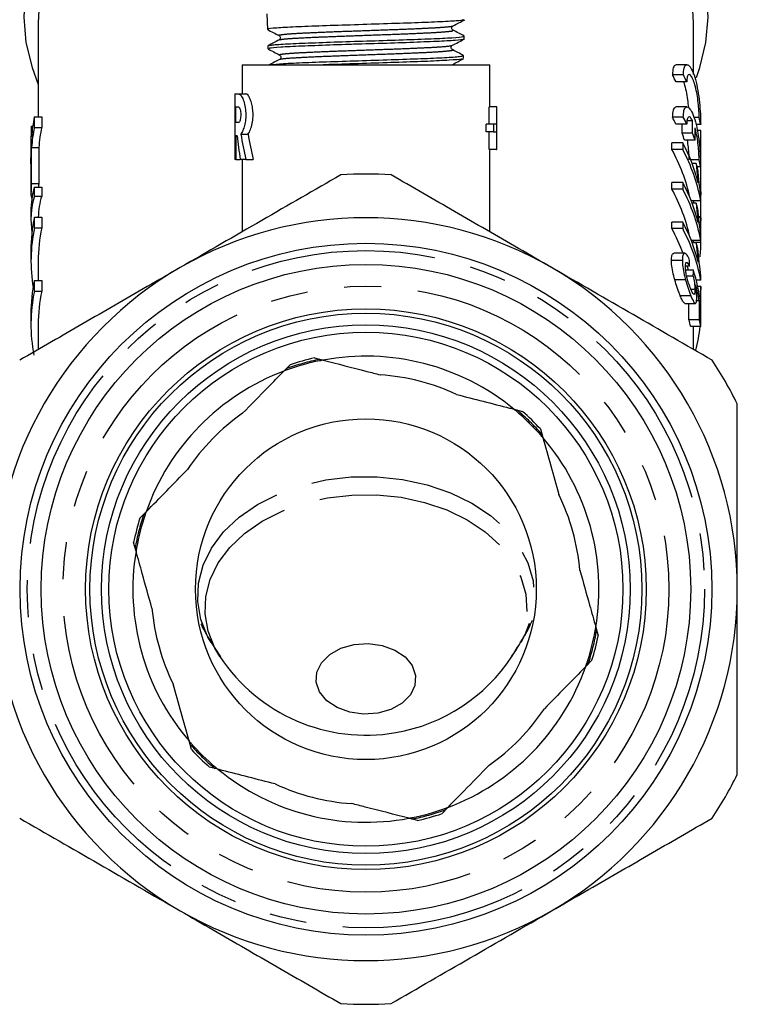
# Model space of a CAD drawing. Extents: x 4 to 411, y 77 to 276.
# Drawn here: x 171 to 196, y 186 to 220 of the extents above; entities that cross this region are included whole.
import ezdxf

# ---------------------------------------------------------------- set-up
doc = ezdxf.new("R2010")
doc.units = 0
doc.linetypes.add('PHANTOM', pattern=[12.7, 6.35, -1.27, 1.27, -1.27, 1.27, -1.27])
doc.layers.get('0').update_dxf_attribs({"linetype": 'CONTINUOUS'})

msp = doc.modelspace()

# ---------------------------------------------------------------- linework, layer by layer
at = {"color": 7, "linetype": 'CONTINUOUS'}
for p, q in [((179.925, 220.012), (179.942, 219.48)), ((172.076, 219.637), (172.076, 216.48)), ((194.576, 217.936), (194.576, 219.637)), ((186.7, 219.147), (186.703, 219.248)), ((179.96, 218.914), (179.964, 218.811)), ((186.679, 218.584), (186.661, 218.587)), ((186.678, 218.476), (186.681, 218.579)), ((179.076, 218.262), (179.076, 217.271)), ((179.076, 218.262), (187.576, 218.262)), ((187.576, 216.827), (187.576, 218.262)), ((194.348, 218.268), (193.977, 218.268)), ((194.224, 217.919), (193.85, 217.919)), ((194.342, 217.678), (193.973, 217.678)), ((178.826, 217.271), (178.826, 216.821)), ((178.826, 217.271), (178.952, 217.271)), ((178.952, 217.271), (179.202, 217.271)), ((178.826, 216.821), (178.828, 216.821)), ((178.828, 216.821), (178.828, 215.469)), ((178.865, 216.28), (178.865, 216.821)), ((178.865, 216.821), (178.952, 216.821)), ((187.557, 216.222), (187.557, 216.827)), ((187.807, 216.827), (187.557, 216.827)), ((187.807, 216.827), (187.807, 216.222)), ((187.824, 216.827), (187.807, 216.827)), ((187.824, 216.222), (187.824, 216.827)), ((194.346, 216.816), (193.974, 216.816)), ((171.945, 216.117), (171.945, 216.48)), ((171.945, 216.48), (172.195, 216.48)), ((172.195, 216.48), (172.195, 216.117)), ((194.221, 216.468), (193.848, 216.468)), ((194.542, 216.337), (194.349, 216.337)), ((194.767, 216.458), (194.585, 216.458)), ((171.845, 215.791), (171.845, 216.154)), ((171.845, 216.154), (171.887, 216.154)), ((171.945, 216.117), (172.195, 216.117)), ((178.952, 216.28), (178.865, 216.28)), ((187.455, 215.962), (187.455, 216.222)), ((187.705, 216.222), (187.455, 216.222)), ((187.705, 216.222), (187.705, 215.962)), ((187.807, 216.222), (187.705, 216.222)), ((187.826, 216.222), (187.824, 216.222)), ((187.826, 215.962), (187.826, 216.222)), ((194.339, 216.227), (193.97, 216.227)), ((194.819, 216.216), (194.655, 216.216)), ((194.821, 216.01), (194.703, 216.01)), ((171.827, 215.791), (171.827, 215.428)), ((178.908, 215.83), (178.865, 215.83)), ((178.865, 215.83), (178.865, 215.019)), ((179.032, 215.886), (179.282, 215.886)), ((187.705, 215.962), (187.455, 215.962)), ((187.557, 215.356), (187.557, 215.962)), ((187.705, 215.962), (187.807, 215.962)), ((187.807, 215.962), (187.807, 215.356)), ((187.824, 215.962), (187.826, 215.962)), ((187.824, 215.356), (187.824, 215.962)), ((194.541, 215.914), (194.179, 215.914)), ((194.626, 215.673), (194.266, 215.673)), ((194.826, 214.044), (194.826, 215.924)), ((171.827, 215.428), (171.826, 215.328)), ((171.826, 215.328), (171.826, 214.966)), ((171.845, 214.195), (171.845, 215.428)), ((171.845, 215.428), (172.095, 215.428)), ((172.095, 215.428), (172.095, 214.195)), ((178.826, 215.469), (178.826, 215.019)), ((178.828, 215.469), (178.826, 215.469)), ((187.807, 215.356), (187.557, 215.356)), ((187.576, 212.531), (187.576, 215.356)), ((187.807, 215.356), (187.824, 215.356)), ((193.829, 215.36), (193.829, 215.587)), ((194.203, 215.587), (193.829, 215.587)), ((194.203, 215.36), (193.829, 215.36)), ((194.203, 215.587), (194.203, 215.36)), ((171.827, 215.066), (171.827, 214.28)), ((178.865, 215.019), (178.826, 215.019)), ((178.865, 215.019), (179.012, 215.019)), ((179.202, 215.019), (179.012, 215.019)), ((179.076, 215.019), (179.076, 212.531)), ((179.202, 215.019), (179.452, 215.019)), ((194.766, 215.006), (194.473, 215.006)), ((194.664, 214.878), (194.524, 214.878)), ((194.818, 214.765), (194.697, 214.765)), ((194.826, 214.099), (194.821, 214.678)), ((171.826, 214.257), (171.826, 213.81)), ((171.845, 214.195), (172.095, 214.195)), ((171.945, 213.76), (171.945, 214.06)), ((171.945, 214.06), (172.195, 214.06)), ((172.195, 214.06), (172.195, 213.76)), ((193.829, 214), (193.829, 214.227)), ((194.203, 214.227), (193.829, 214.227)), ((194.203, 214), (193.829, 214)), ((194.203, 214.227), (194.203, 214)), ((171.827, 213.833), (171.888, 213.833)), ((171.945, 213.76), (172.195, 213.76)), ((194.825, 213.592), (194.825, 213.738)), ((194.826, 213.108), (194.826, 213.801)), ((194.825, 213.592), (194.495, 213.592)), ((194.664, 213.518), (194.524, 213.518)), ((171.826, 213.233), (171.826, 212.933)), ((171.945, 212.672), (171.945, 213.035)), ((171.945, 213.035), (172.195, 213.035)), ((172.195, 213.035), (172.195, 212.672)), ((194.823, 213.019), (194.752, 213.019)), ((171.945, 212.672), (172.195, 212.672)), ((193.829, 212.64), (193.829, 212.867)), ((194.203, 212.867), (193.829, 212.867)), ((194.203, 212.64), (193.829, 212.64)), ((194.203, 212.867), (194.203, 212.64)), ((194.826, 212.224), (194.826, 212.917)), ((194.825, 212.233), (194.825, 212.378)), ((194.825, 212.233), (194.495, 212.233)), ((194.664, 212.158), (194.524, 212.158)), ((194.576, 212.158), (194.576, 212.221)), ((171.826, 211.883), (171.826, 211.521)), ((194.269, 211.793), (193.898, 211.793)), ((172.076, 211.521), (172.076, 210.859)), ((194.191, 211.547), (193.816, 211.547)), ((194.439, 211.349), (194.298, 211.349)), ((194.572, 211.213), (194.304, 211.213)), ((194.563, 211.009), (194.34, 211.009)), ((194.825, 210.873), (194.825, 211.019)), ((171.945, 210.497), (171.945, 210.859)), ((171.945, 210.859), (172.195, 210.859)), ((172.195, 210.859), (172.195, 210.497)), ((194.3, 210.884), (193.929, 210.884)), ((194.825, 210.873), (194.665, 210.873)), ((194.823, 210.651), (194.719, 210.651)), ((171.945, 210.497), (172.195, 210.497)), ((194.483, 210.334), (194.119, 210.334)), ((194.618, 210.548), (194.49, 210.548)), ((194.826, 209.857), (194.826, 210.55)), ((194.277, 210.072), (194.636, 210.072)), ((194.417, 209.513), (194.417, 210.072)), ((194.772, 210.166), (194.674, 210.166)), ((194.772, 210.166), (194.772, 209.513)), ((194.82, 209.286), (194.82, 210.125)), ((171.826, 209.708), (171.826, 209.345)), ((172.076, 209.345), (172.076, 208.489)), ((194.772, 209.513), (194.417, 209.513)), ((194.82, 209.286), (194.467, 209.286)), ((194.576, 208.489), (194.576, 209.286)), ((180.513, 207.751), (180.726, 207.969)), ((181.559, 208.201), (181.854, 208.126)), ((188.405, 206.443), (188.7, 206.368)), ((189.318, 205.762), (189.4, 205.469)), ((175.567, 202.701), (175.78, 202.919)), ((175.434, 201.57), (175.352, 201.863)), ((191.219, 198.954), (191.3, 198.661)), ((178.019, 198.433), (178.33, 197.945)), ((191.085, 197.823), (190.872, 197.606)), ((177.335, 194.762), (177.253, 195.055)), ((178.247, 194.081), (177.952, 194.157)), ((186.14, 192.773), (185.927, 192.556)), ((185.094, 192.323), (184.799, 192.399))]:
    msp.add_line(p, q, dxfattribs=at)
at = {"color": 8, "linetype": 'PHANTOM'}
for p, q in [((194.826, 213.049), (194.749, 213.049)), ((194.826, 212.165), (194.576, 212.165)), ((194.826, 209.798), (194.82, 209.798))]:
    msp.add_line(p, q, dxfattribs=at)
at = {"color": 7, "linetype": 'CONTINUOUS', "flags": 128}
for points in [[(179.951, 227.949), (179.672, 227.887), (178.517, 227.571), (177.415, 227.171), (176.379, 226.691), (175.421, 226.137), (174.55, 225.515), (173.777, 224.831), (173.109, 224.094), (172.555, 223.311), (172.121, 222.491), (171.811, 221.643), (171.629, 220.777), (171.577, 219.903), (171.655, 219.029), (171.863, 218.166), (172.076, 217.593)], [(194.67, 217.825), (194.789, 218.166), (194.997, 219.029), (195.075, 219.903), (195.023, 220.777), (194.841, 221.643), (194.531, 222.491), (194.097, 223.311), (193.543, 224.094), (192.876, 224.831), (192.102, 225.515), (191.231, 226.137), (190.273, 226.691), (189.237, 227.171), (188.136, 227.571), (186.981, 227.887), (186.701, 227.949)], [(179.851, 227.203), (179.712, 227.17), (178.574, 226.847), (177.493, 226.439), (176.481, 225.95), (175.55, 225.386), (174.711, 224.753), (173.975, 224.06), (173.35, 223.314), (172.844, 222.525), (172.461, 221.701), (172.208, 220.853), (172.087, 219.99), (172.076, 219.637)], [(194.576, 219.637), (194.565, 219.99), (194.444, 220.853), (194.191, 221.701), (193.809, 222.525), (193.302, 223.314), (192.677, 224.06), (191.941, 224.753), (191.102, 225.386), (190.172, 225.95), (189.16, 226.439), (188.078, 226.847), (186.941, 227.17), (186.801, 227.203)], [(171.827, 214.865), (171.826, 214.938), (171.827, 215.066)], [(194.395, 211.213), (194.365, 211.324), (194.358, 211.349)], [(194.82, 209.59), (194.82, 209.591), (194.826, 209.798)], [(182.919, 198.364), (183.404, 198.397), (183.884, 198.333), (184.318, 198.175), (184.672, 197.937), (184.916, 197.639), (185.032, 197.304), (185.01, 196.959), (184.851, 196.633), (184.569, 196.352), (184.186, 196.138), (183.734, 196.009), (183.248, 195.975), (182.769, 196.04), (182.334, 196.198), (181.981, 196.435), (181.736, 196.734), (181.62, 197.069), (181.642, 197.413), (181.801, 197.74), (182.083, 198.021), (182.466, 198.235), (182.919, 198.364)]]:
    msp.add_lwpolyline(points, dxfattribs=at)
at = {"color": 8, "linetype": 'PHANTOM', "flags": 128}
for points in [[(178.009, 198.434), (177.904, 198.62), (177.661, 199.222), (177.551, 199.843), (177.576, 200.469), (177.736, 201.085), (178.026, 201.676), (178.441, 202.229), (178.971, 202.73), (179.603, 203.169), (180.321, 203.534), (181.111, 203.818), (181.952, 204.012)], [(181.952, 204.012), (182.825, 204.114), (183.711, 204.12), (184.587, 204.031), (185.433, 203.848), (186.231, 203.576), (186.96, 203.221), (187.604, 202.792), (188.147, 202.298), (188.578, 201.751), (188.886, 201.164), (189.063, 200.551), (189.106, 199.926), (189.013, 199.303), (188.787, 198.698), (188.641, 198.432)], [(182.012, 203.399), (182.847, 203.496), (183.694, 203.502), (184.532, 203.417), (185.341, 203.242), (186.104, 202.982), (186.801, 202.643), (187.417, 202.232), (187.936, 201.76), (188.348, 201.237), (188.642, 200.675), (188.812, 200.089), (188.853, 199.491), (188.764, 198.896), (188.548, 198.317), (188.337, 197.949)], [(178.315, 197.949), (178.142, 198.243), (177.909, 198.819), (177.804, 199.412), (177.828, 200.011), (177.98, 200.6), (178.258, 201.165), (178.655, 201.694), (179.162, 202.173), (179.766, 202.593), (180.453, 202.942), (181.208, 203.213), (182.012, 203.399)]]:
    msp.add_lwpolyline(points, dxfattribs=at)
at = {"color": 7, "linetype": 'CONTINUOUS'}
for radius in [11.875, 11.15, 9.625, 9.475, 9.075, 8.825, 5.85]:
    msp.add_circle((183.326, 200.262), radius, dxfattribs=at)
at = {"color": 8, "linetype": 'PHANTOM'}
for radius in [11.625, 10.4]:
    msp.add_circle((183.326, 200.262), radius, dxfattribs=at)
at = {"color": 7, "linetype": 'CONTINUOUS'}
for centre, radius, start, end in [((177.541, 215.32), 5.715, 168.2919, 175.2751), ((177.463, 215.69), 5.637, 175.2874, 178.9784), ((177.541, 214.958), 5.715, 168.2919, 175.275), ((177.791, 214.958), 5.715, 168.292, 175.2751), ((188.399, 212.384), 6.192, 12.3338, 28.7267), ((188.516, 212.587), 6.43, 14.6128, 27.809), ((188.607, 212.399), 6.331, 10.8662, 27.8874), ((188.785, 213.079), 6.148, 14.9875, 17.013), ((183.326, 200.262), 14.25, 86.5254, 93.4746), ((177.463, 213.732), 5.637, 175.2874, 178.9784), ((177.718, 213.732), 5.642, 175.2881, 176.6668), ((188.399, 211.024), 6.192, 12.3338, 28.7267), ((188.516, 211.227), 6.43, 14.6128, 27.809), ((188.607, 211.039), 6.331, 10.8662, 27.8874), ((188.784, 211.719), 6.149, 14.9876, 17.013), ((177.498, 211.881), 5.672, 168.266, 179.9816), ((183.326, 200.262), 12.75, 60, 120), ((177.481, 211.521), 5.654, 168.2514, 189.2299), ((177.748, 211.519), 5.672, 168.2657, 179.9819), ((188.179, 209.565), 6.432, 20.2625, 28.5644), ((188.516, 209.867), 6.43, 14.6128, 27.809), ((188.607, 209.679), 6.331, 10.8662, 27.8874), ((188.785, 210.359), 6.148, 14.9874, 17.0132), ((189.185, 212.216), 5.641, 354.5034, 359.4831), ((183.326, 200.262), 12.75, 120, 180), ((183.326, 200.262), 12.75, 0, 60), ((177.498, 209.706), 5.672, 168.266, 179.9816), ((177.483, 209.345), 5.657, 168.2545, 190.7227), ((177.748, 209.343), 5.672, 168.2657, 179.9819), ((188.754, 208.152), 5.825, 11.2335, 13.5159), ((189.072, 209.862), 5.755, 345.9237, 354.2565), ((188.935, 208.153), 5.993, 10.8963, 13.1116), ((183.326, 200.262), 8, 50.5917, 100.6073), ((183.326, 200.262), 8, 101.4091, 109.7898), ((183.326, 200.262), 8.133, 102.5515, 108.6475), ((183.326, 200.262), 14.25, 26.5254, 33.4746), ((183.326, 200.262), 8, 110.5917, 160.6073), ((183.326, 200.262), 7.375, 65.0355, 86.1635), ((183.326, 200.262), 7.375, 125.0355, 146.1635), ((183.326, 200.262), 8, 41.4091, 49.7898), ((183.326, 200.262), 8.133, 42.5515, 48.6475), ((183.326, 200.262), 8, 350.5917, 40.6073), ((183.326, 200.262), 7.375, 5.0355, 26.1635), ((183.326, 200.262), 8, 161.4091, 169.7898), ((183.326, 200.262), 8.133, 162.5515, 168.6475), ((183.326, 200.262), 8, 170.5917, 220.6073), ((183.326, 200.262), 12.75, 180, 240), ((183.326, 200.262), 12.75, 300, 0), ((183.326, 200.262), 7.375, 185.0355, 206.1635), ((183.326, 200.262), 8, 341.4091, 349.7898), ((183.326, 200.262), 8.133, 342.5515, 348.6475), ((183.326, 201.254), 6.003, 213.4061, 279.8151), ((183.326, 201.254), 6.003, 279.8151, 326.5939), ((183.326, 200.262), 8, 290.5917, 340.6073), ((183.326, 200.262), 7.375, 305.0355, 326.1635), ((183.326, 200.262), 8, 221.4091, 229.7898), ((183.326, 200.262), 8.133, 222.5515, 228.6475), ((183.326, 200.262), 8, 230.5917, 280.6073), ((183.326, 200.262), 14.25, 326.5254, 333.4746), ((183.326, 200.262), 7.375, 245.0355, 266.1635), ((183.326, 200.262), 8, 281.4091, 289.7898), ((183.326, 200.262), 8.133, 282.5515, 288.6475), ((183.326, 200.262), 12.75, 240, 300), ((183.326, 200.262), 14.25, 266.5254, 273.4746)]:
    msp.add_arc(centre, radius, start, end, dxfattribs=at)
at = {"color": 8, "linetype": 'PHANTOM'}
for start, end in [(101.3311, 109.8679), (41.3311, 49.8679), (161.3311, 169.8679), (341.3311, 349.8679), (221.3311, 229.8679), (281.3311, 289.8679)]:
    msp.add_arc((183.326, 200.262), 8.048, start, end, dxfattribs=at)
at = {"color": 7, "linetype": 'CONTINUOUS'}
for centre, major_axis, ratio, start_param, end_param in [((183.326, 215.099), (11.25, 0), 0.709575, 0.329045, 0.361162), ((183.326, 215.099), (11.6, 0), 0.709575, 0.31876, 0.349789), ((183.326, 213.642), (11.25, 0), 0.709575, 0.32972, 0.361842), ((183.326, 213.642), (11.6, 0), 0.709575, 0.319413, 0.350446), ((183.326, 814.1), (0, 2341.614), 0.004954, 4.454067, 4.454254), ((183.326, 215.099), (11.6, 0), 0.709575, 0.136225, 0.165874), ((183.326, 814.1), (0, 2270.961), 0.004954, 4.445837, 4.44598), ((183.326, 745.226), (0, 2341.614), 0.004954, 4.484267, 4.484454), ((183.076, 217.457), (0, 8.341), 0.509525, 1.767099, 1.867384), ((183.076, 218.449), (0, 8.341), 0.509525, 1.883121, 1.99459), ((183.326, 218.449), (0, 8.341), 0.509525, 1.883121, 1.99459), ((183.326, 213.812), (11.25, 0), 0.709575, 0.235351, 0.266552), ((183.326, 213.812), (11.6, 0), 0.709575, 0.228122, 0.258322), ((183.326, 213.642), (11.6, 0), 0.709575, 0.136854, 0.166502), ((183.076, 214.257), (11.25, 0), 0.162029, 3.129002, 3.141593), ((183.076, 213.233), (11.25, 0), 0.507666, 2.996298, 3.141593), ((183.076, 212.933), (11.25, 0), 0.507666, 2.996298, 3.218507), ((183.076, 213.81), (11.25, 0), 0.162045, 3.129002, 3.218217), ((183.326, 212.933), (11.25, 0), 0.507666, 2.996298, 3.123792), ((183.326, 185.47), (0, 90.227), 0.128565, 5.003293, 5.006178), ((183.326, 229.327), (0, 73.822), 0.157135, 4.461634, 4.464485), ((183.326, 208.797), (11.6, 0), 0.848528, 0.135263, 0.247904), ((183.326, 208.572), (11.6, 0), 0.846013, 0.163205, 0.220076)]:
    msp.add_ellipse(centre, major_axis=major_axis, ratio=ratio, start_param=start_param, end_param=end_param, dxfattribs=at)
for points, knots in [([(186.687, 219.808), (186.654, 219.799), (186.581, 219.777), (186.019, 219.744), (185.159, 219.705), (184.082, 219.674), (182.922, 219.633), (181.811, 219.601), (180.864, 219.564), (180.223, 219.525), (179.921, 219.502), (179.971, 219.485), (179.983, 219.481)], [0, 0, 0, 0, 0.090388, 0.20009, 0.309666, 0.419298, 0.528828, 0.638335, 0.747848, 0.857239, 0.966688, 1, 1, 1, 1]), ([(186.32, 219.602), (186.387, 219.637), (186.521, 219.707), (186.655, 219.776), (186.722, 219.811)], [0, 0, 0, 0, 0.499923, 1, 1, 1, 1]), ([(179.944, 219.477), (180.011, 219.442), (180.145, 219.372), (180.279, 219.302), (180.345, 219.267)], [0, 0, 0, 0, 0.5000701, 1, 1, 1, 1]), ([(186.318, 219.453), (186.308, 219.461), (186.288, 219.476), (186.271, 219.528), (186.289, 219.58), (186.31, 219.594), (186.32, 219.602)], [0, 0, 0, 0, 0.246628, 0.499608, 0.752827, 1, 1, 1, 1]), ([(186.704, 219.252), (186.64, 219.286), (186.512, 219.353), (186.384, 219.419), (186.32, 219.453)], [0, 0, 0, 0, 0.5000853, 1, 1, 1, 1]), ([(180.346, 219.119), (180.282, 219.085), (180.154, 219.019), (180.026, 218.952), (179.962, 218.918)], [0, 0, 0, 0, 0.49991, 1, 1, 1, 1]), ([(186.688, 219.147), (186.689, 219.144), (186.693, 219.129), (186.437, 219.098), (185.897, 219.071), (185.182, 219.042), (184.324, 219.008), (183.37, 218.981), (182.434, 218.953), (181.543, 218.919), (180.817, 218.892), (180.29, 218.863), (179.98, 218.835), (180.003, 218.818), (180.011, 218.812)], [0, 0, 0, 0, 0.031066, 0.138542, 0.246043, 0.299209, 0.406596, 0.514009, 0.567129, 0.674427, 0.781752, 0.834826, 0.942036, 1, 1, 1, 1]), ([(180.011, 218.921), (180.022, 218.928), (180.051, 218.947), (180.521, 218.982), (181.317, 219.013), (182.355, 219.053), (183.5, 219.087), (184.626, 219.122), (185.61, 219.161), (186.319, 219.192), (186.69, 219.227), (186.664, 219.244), (186.655, 219.249)], [0, 0, 0, 0, 0.0683727, 0.1777977, 0.2871922, 0.3966569, 0.5061916, 0.6156745, 0.7252878, 0.8348616, 0.9445185, 1, 1, 1, 1]), ([(180.345, 219.267), (180.356, 219.26), (180.377, 219.245), (180.394, 219.193), (180.378, 219.141), (180.357, 219.126), (180.346, 219.119)], [0, 0, 0, 0, 0.247083, 0.500261, 0.753268, 1, 1, 1, 1]), ([(186.295, 218.933), (186.362, 218.968), (186.496, 219.038), (186.629, 219.108), (186.696, 219.143)], [0, 0, 0, 0, 0.499909, 1, 1, 1, 1]), ([(179.965, 218.808), (180.032, 218.773), (180.166, 218.704), (180.299, 218.634), (180.366, 218.599)], [0, 0, 0, 0, 0.500085, 1, 1, 1, 1]), ([(186.295, 218.785), (186.285, 218.792), (186.264, 218.807), (186.247, 218.859), (186.264, 218.911), (186.285, 218.926), (186.295, 218.933)], [0, 0, 0, 0, 0.247141, 0.50018, 0.753106, 1, 1, 1, 1]), ([(186.679, 218.585), (186.615, 218.618), (186.487, 218.685), (186.359, 218.752), (186.295, 218.785)], [0, 0, 0, 0, 0.500076, 1, 1, 1, 1]), ([(180.366, 218.451), (180.302, 218.418), (180.173, 218.351), (180.045, 218.284), (179.981, 218.25)], [0, 0, 0, 0, 0.499878, 1, 1, 1, 1]), ([(180.016, 218.263), (180.106, 218.274), (180.287, 218.296), (181.001, 218.334), (181.951, 218.37), (183.065, 218.403), (184.205, 218.444), (185.251, 218.475), (186.07, 218.514), (186.595, 218.548), (186.641, 218.57), (186.662, 218.58)], [0, 0, 0, 0, 0.112414, 0.224837, 0.337368, 0.449836, 0.56243, 0.675028, 0.78765, 0.900374, 1, 1, 1, 1]), ([(180.366, 218.599), (180.377, 218.592), (180.397, 218.577), (180.414, 218.525), (180.396, 218.473), (180.375, 218.458), (180.364, 218.45)], [0, 0, 0, 0, 0.246512, 0.499565, 0.752892, 1, 1, 1, 1]), ([(186.625, 218.471), (186.624, 218.466), (186.624, 218.448), (186.221, 218.422), (185.481, 218.381), (184.475, 218.35), (183.356, 218.311), (182.432, 218.283), (181.987, 218.267), (181.864, 218.262)], [0, 0, 0, 0, 0.077611, 0.249266, 0.420717, 0.592219, 0.763633, 0.934926, 1, 1, 1, 1]), ([(186.277, 218.265), (186.344, 218.299), (186.478, 218.369), (186.612, 218.439), (186.679, 218.474)], [0, 0, 0, 0, 0.4999148, 1, 1, 1, 1]), ([(193.977, 218.267), (193.946, 218.254), (193.885, 218.226), (193.853, 218.062), (193.851, 217.944), (193.85, 217.919)], [0, 0, 0, 0, 0.451677, 0.883949, 1, 1, 1, 1]), ([(194.224, 217.919), (194.228, 218.002), (194.238, 218.167), (194.306, 218.276), (194.4, 218.268), (194.51, 218.126), (194.618, 217.856), (194.706, 217.489), (194.768, 217.075), (194.805, 216.667), (194.818, 216.382), (194.818, 216.251), (194.819, 216.216)], [0, 0, 0, 0, 0.101396, 0.202678, 0.307074, 0.41705, 0.530098, 0.642244, 0.751371, 0.857909, 0.963138, 1, 1, 1, 1]), ([(194.224, 217.678), (194.232, 217.659), (194.266, 217.579), (194.317, 217.365), (194.368, 217.075), (194.387, 216.886), (194.395, 216.796)], [0, 0, 0, 0, 0.095911, 0.410342, 0.717711, 1, 1, 1, 1]), ([(194.767, 216.458), (194.765, 216.532), (194.762, 216.679), (194.738, 216.962), (194.697, 217.25), (194.64, 217.521), (194.57, 217.744), (194.492, 217.892), (194.419, 217.946), (194.364, 217.893), (194.343, 217.781), (194.342, 217.696), (194.342, 217.678)], [0, 0, 0, 0, 0.104519, 0.209024, 0.313964, 0.420269, 0.52883, 0.640028, 0.752726, 0.863923, 0.97056, 1, 1, 1, 1]), ([(178.952, 217.271), (178.975, 217.263), (179.02, 217.245), (179.098, 217.114), (179.164, 216.92), (179.203, 216.683), (179.204, 216.442), (179.173, 216.224), (179.118, 216.037), (179.066, 215.933), (179.037, 215.893), (179.032, 215.886)], [0, 0, 0, 0, 0.128579, 0.257056, 0.387328, 0.512328, 0.627079, 0.736608, 0.849864, 0.972006, 1, 1, 1, 1]), ([(179.282, 215.886), (179.284, 215.889), (179.311, 215.925), (179.365, 216.027), (179.427, 216.235), (179.457, 216.476), (179.449, 216.713), (179.412, 216.924), (179.352, 217.103), (179.279, 217.231), (179.228, 217.27), (179.204, 217.271), (179.202, 217.271)], [0, 0, 0, 0, 0.012533, 0.141414, 0.271234, 0.39391, 0.506659, 0.616318, 0.731439, 0.855703, 0.985722, 1, 1, 1, 1]), ([(178.952, 216.821), (178.96, 216.818), (178.976, 216.811), (179, 216.762), (179.019, 216.69), (179.029, 216.602), (179.03, 216.511), (179.021, 216.426), (179.005, 216.355), (178.983, 216.302), (178.965, 216.282), (178.955, 216.281), (178.952, 216.28)], [0, 0, 0, 0, 0.112086, 0.224181, 0.335482, 0.442856, 0.545535, 0.645989, 0.747968, 0.854048, 0.964341, 1, 1, 1, 1]), ([(193.974, 216.816), (193.943, 216.802), (193.882, 216.775), (193.85, 216.611), (193.848, 216.493), (193.848, 216.468)], [0, 0, 0, 0, 0.451776, 0.884049, 1, 1, 1, 1]), ([(194.221, 216.468), (194.226, 216.55), (194.235, 216.715), (194.303, 216.825), (194.397, 216.817), (194.508, 216.674), (194.616, 216.405), (194.705, 216.037), (194.767, 215.623), (194.804, 215.215), (194.817, 214.931), (194.817, 214.799), (194.818, 214.765)], [0, 0, 0, 0, 0.101372, 0.202628, 0.307008, 0.416991, 0.530064, 0.642238, 0.751383, 0.857922, 0.963142, 1, 1, 1, 1]), ([(194.542, 216.337), (194.516, 216.383), (194.464, 216.475), (194.396, 216.486), (194.348, 216.407), (194.342, 216.284), (194.339, 216.227)], [0, 0, 0, 0, 0.258673, 0.5175, 0.771187, 1, 1, 1, 1]), ([(194.766, 215.006), (194.764, 215.08), (194.761, 215.228), (194.736, 215.51), (194.696, 215.798), (194.655, 215.994), (194.63, 216.086), (194.626, 216.1)], [0, 0, 0, 0, 0.238415, 0.476797, 0.716183, 0.958703, 1, 1, 1, 1]), ([(194.821, 214.766), (194.82, 214.801), (194.818, 215.095), (194.816, 215.514), (194.828, 215.937), (194.824, 215.982), (194.821, 216.004)], [0, 0, 0, 0, 0.043408, 0.367436, 0.691303, 1, 1, 1, 1]), ([(194.354, 215.673), (194.366, 215.595), (194.391, 215.42), (194.408, 215.185), (194.41, 215.059), (194.411, 215.006)], [0, 0, 0, 0, 0.3207364, 0.7146396, 1, 1, 1, 1]), ([(194.664, 214.878), (194.669, 214.824), (194.681, 214.691), (194.706, 214.467), (194.727, 214.296), (194.737, 214.209)], [0, 0, 0, 0, 0.249256, 0.621338, 1, 1, 1, 1]), ([(194.825, 213.738), (194.807, 213.887), (194.779, 214.116), (194.746, 214.43), (194.731, 214.589), (194.724, 214.669)], [0, 0, 0, 0, 0.475543, 0.73516, 1, 1, 1, 1]), ([(182.463, 214.486), (181.563, 213.967), (179.75, 212.92), (177.889, 211.845), (176.951, 211.304)], [0, 0, 0, 0, 0.496259, 1, 1, 1, 1]), ([(189.701, 211.304), (189.323, 211.522), (188.209, 212.166), (186.357, 213.235), (184.915, 214.068), (184.19, 214.486)], [0, 0, 0, 0, 0.203408, 0.599699, 1, 1, 1, 1]), ([(194.825, 213.855), (194.826, 213.862), (194.826, 213.922), (194.826, 214.009), (194.826, 214.081), (194.826, 214.099)], [0, 0, 0, 0, 0.100811, 0.780879, 1, 1, 1, 1]), ([(194.818, 213.793), (194.818, 213.793), (194.818, 213.836), (194.82, 213.881), (194.823, 213.912), (194.826, 213.886), (194.826, 213.828), (194.826, 213.801)], [0, 0, 0, 0, 0.00331, 0.259601, 0.515962, 0.772486, 1, 1, 1, 1]), ([(194.569, 213.592), (194.57, 213.584), (194.57, 213.567), (194.57, 213.546), (194.57, 213.536)], [0, 0, 0, 0, 0.493446, 1, 1, 1, 1]), ([(194.664, 213.518), (194.669, 213.465), (194.681, 213.331), (194.706, 213.108), (194.727, 212.936), (194.737, 212.849)], [0, 0, 0, 0, 0.249256, 0.621337, 1, 1, 1, 1]), ([(194.825, 212.378), (194.807, 212.527), (194.779, 212.756), (194.746, 213.071), (194.731, 213.229), (194.724, 213.309)], [0, 0, 0, 0, 0.475544, 0.735161, 1, 1, 1, 1]), ([(194.826, 213.049), (194.826, 213.093), (194.826, 213.18), (194.824, 213.346), (194.821, 213.499), (194.82, 213.583), (194.819, 213.617)], [0, 0, 0, 0, 0.273199, 0.546392, 0.819726, 1, 1, 1, 1]), ([(194.826, 212.165), (194.826, 212.209), (194.826, 212.296), (194.824, 212.463), (194.82, 212.633), (194.818, 212.791), (194.818, 212.918), (194.82, 213.001), (194.823, 213.028), (194.826, 213.003), (194.826, 212.944), (194.826, 212.917)], [0, 0, 0, 0, 0.112474, 0.224945, 0.337473, 0.450058, 0.562594, 0.675069, 0.787576, 0.900154, 1, 1, 1, 1]), ([(194.664, 212.158), (194.669, 212.105), (194.681, 211.971), (194.706, 211.748), (194.727, 211.576), (194.737, 211.49)], [0, 0, 0, 0, 0.249256, 0.621337, 1, 1, 1, 1]), ([(194.825, 211.019), (194.807, 211.167), (194.779, 211.396), (194.746, 211.711), (194.731, 211.869), (194.724, 211.949)], [0, 0, 0, 0, 0.4755438, 0.7351599, 1, 1, 1, 1]), ([(193.816, 211.547), (193.819, 211.609), (193.825, 211.722), (193.86, 211.793), (193.889, 211.786), (193.898, 211.784)], [0, 0, 0, 0, 0.464346, 0.841803, 1, 1, 1, 1]), ([(194.429, 211.598), (194.394, 211.663), (194.334, 211.774), (194.257, 211.805), (194.209, 211.753), (194.192, 211.648), (194.191, 211.571), (194.191, 211.547)], [0, 0, 0, 0, 0.300134, 0.50845, 0.717272, 0.911586, 1, 1, 1, 1]), ([(176.951, 211.304), (176.573, 211.086), (175.459, 210.442), (173.607, 209.373), (172.165, 208.54), (171.44, 208.122)], [0, 0, 0, 0, 0.203408, 0.599699, 1, 1, 1, 1]), ([(195.213, 208.122), (194.313, 208.642), (192.5, 209.688), (190.639, 210.763), (189.701, 211.304)], [0, 0, 0, 0, 0.496259, 1, 1, 1, 1]), ([(193.929, 210.884), (193.905, 210.975), (193.855, 211.159), (193.82, 211.392), (193.817, 211.505), (193.816, 211.547)], [0, 0, 0, 0, 0.380899, 0.765789, 1, 1, 1, 1]), ([(194.191, 211.547), (194.194, 211.476), (194.199, 211.333), (194.245, 211.09), (194.284, 210.942), (194.3, 210.884)], [0, 0, 0, 0, 0.376746, 0.757684, 1, 1, 1, 1]), ([(194.294, 211.342), (194.296, 211.38), (194.299, 211.446), (194.322, 211.484), (194.358, 211.477), (194.399, 211.425), (194.428, 211.37), (194.439, 211.349)], [0, 0, 0, 0, 0.238105, 0.410461, 0.582518, 0.841386, 1, 1, 1, 1]), ([(194.478, 210.575), (194.453, 210.637), (194.412, 210.743), (194.355, 210.934), (194.315, 211.107), (194.297, 211.247), (194.295, 211.314), (194.294, 211.342)], [0, 0, 0, 0, 0.2894402, 0.4910424, 0.6939516, 0.872594, 1, 1, 1, 1]), ([(194.563, 211.009), (194.577, 210.937), (194.601, 210.817), (194.617, 210.655), (194.618, 210.583), (194.618, 210.548)], [0, 0, 0, 0, 0.426289, 0.717719, 1, 1, 1, 1]), ([(194.119, 210.334), (194.1, 210.382), (194.064, 210.47), (193.999, 210.651), (193.956, 210.794), (193.929, 210.884)], [0, 0, 0, 0, 0.308999, 0.561721, 1, 1, 1, 1]), ([(194.3, 210.884), (194.329, 210.784), (194.373, 210.631), (194.437, 210.453), (194.468, 210.374), (194.483, 210.334)], [0, 0, 0, 0, 0.487223, 0.740558, 1, 1, 1, 1]), ([(194.682, 210.281), (194.682, 210.311), (194.68, 210.397), (194.668, 210.549), (194.652, 210.668), (194.646, 210.714)], [0, 0, 0, 0, 0.2509807, 0.7063532, 1, 1, 1, 1]), ([(194.826, 209.798), (194.826, 209.842), (194.826, 209.929), (194.824, 210.095), (194.82, 210.266), (194.818, 210.424), (194.818, 210.551), (194.82, 210.633), (194.823, 210.66), (194.826, 210.635), (194.826, 210.577), (194.826, 210.55)], [0, 0, 0, 0, 0.112473, 0.224944, 0.337473, 0.450058, 0.562593, 0.675069, 0.787575, 0.900153, 1, 1, 1, 1]), ([(194.277, 210.079), (194.268, 210.079), (194.245, 210.08), (194.19, 210.169), (194.142, 210.281), (194.119, 210.334)], [0, 0, 0, 0, 0.22701, 0.626153, 1, 1, 1, 1]), ([(194.618, 210.548), (194.617, 210.495), (194.615, 210.413), (194.593, 210.376), (194.565, 210.394), (194.527, 210.457), (194.496, 210.532), (194.478, 210.575)], [0, 0, 0, 0, 0.276547, 0.435132, 0.593666, 0.768253, 1, 1, 1, 1]), ([(194.483, 210.334), (194.516, 210.256), (194.573, 210.123), (194.633, 210.06), (194.669, 210.087), (194.681, 210.184), (194.682, 210.261), (194.682, 210.281)], [0, 0, 0, 0, 0.300235, 0.513544, 0.727048, 0.928102, 1, 1, 1, 1]), ([(181.745, 208.153), (181.745, 208.144), (181.744, 208.134), (181.744, 208.104), (181.744, 208.104)], [0, 0, 0, 0, 0.991836, 1, 1, 1, 1]), ([(181.854, 208.126), (181.849, 208.125), (181.84, 208.123), (181.787, 208.113), (181.75, 208.105), (181.744, 208.104)], [0, 0, 0, 0, 0.396, 0.903051, 1, 1, 1, 1]), ([(181.854, 208.126), (182.352, 207.998), (183.003, 207.83), (183.664, 207.661), (183.82, 207.621)], [0, 0, 0, 0, 0.76527, 1, 1, 1, 1]), ([(179.092, 206.301), (179.381, 206.596), (179.859, 207.084), (180.328, 207.562), (180.513, 207.751)], [0, 0, 0, 0, 0.605586, 1, 1, 1, 1]), ([(180.618, 207.79), (180.597, 207.782), (180.552, 207.766), (180.517, 207.753), (180.514, 207.752), (180.513, 207.751)], [0, 0, 0, 0, 0.366847, 0.794287, 1, 1, 1, 1]), ([(180.591, 207.831), (180.596, 207.823), (180.601, 207.815), (180.617, 207.79), (180.618, 207.79)], [0, 0, 0, 0, 0.991836, 1, 1, 1, 1]), ([(186.439, 206.948), (187.05, 206.791), (187.71, 206.622), (188.357, 206.456), (188.405, 206.443)], [0, 0, 0, 0, 0.925518, 1, 1, 1, 1]), ([(196.076, 200.262), (196.076, 201.115), (196.076, 202.614), (196.076, 204.738), (196.076, 205.996), (196.076, 206.626)], [0, 0, 0, 0, 0.397448, 0.697947, 1, 1, 1, 1]), ([(188.491, 206.372), (188.474, 206.386), (188.437, 206.417), (188.409, 206.44), (188.406, 206.443), (188.405, 206.443)], [0, 0, 0, 0, 0.366847, 0.794287, 1, 1, 1, 1]), ([(188.513, 206.415), (188.509, 206.407), (188.505, 206.398), (188.491, 206.372), (188.491, 206.372)], [0, 0, 0, 0, 0.991835, 1, 1, 1, 1]), ([(189.369, 205.577), (189.361, 205.573), (189.353, 205.568), (189.326, 205.554), (189.326, 205.554)], [0, 0, 0, 0, 0.991835, 1, 1, 1, 1]), ([(189.4, 205.469), (189.397, 205.472), (189.39, 205.48), (189.355, 205.521), (189.33, 205.549), (189.326, 205.554)], [0, 0, 0, 0, 0.396, 0.903052, 1, 1, 1, 1]), ([(189.4, 205.469), (189.49, 205.146), (189.67, 204.501), (189.854, 203.843), (189.946, 203.514)], [0, 0, 0, 0, 0.499784, 1, 1, 1, 1]), ([(175.78, 202.919), (176.015, 203.158), (176.484, 203.637), (176.961, 204.125), (177.2, 204.369)], [0, 0, 0, 0, 0.499784, 1, 1, 1, 1]), ([(175.744, 202.813), (175.743, 202.813), (175.718, 202.828), (175.71, 202.833), (175.702, 202.838)], [0, 0, 0, 0, 0.008164, 1, 1, 1, 1]), ([(175.78, 202.919), (175.779, 202.914), (175.775, 202.905), (175.758, 202.854), (175.746, 202.818), (175.744, 202.813)], [0, 0, 0, 0, 0.396, 0.903051, 1, 1, 1, 1]), ([(175.453, 201.68), (175.453, 201.68), (175.423, 201.679), (175.413, 201.678), (175.404, 201.678)], [0, 0, 0, 0, 0.008165, 1, 1, 1, 1]), ([(175.453, 201.68), (175.449, 201.659), (175.441, 201.612), (175.435, 201.575), (175.434, 201.571), (175.434, 201.57)], [0, 0, 0, 0, 0.366846, 0.794287, 1, 1, 1, 1]), ([(175.98, 199.615), (175.868, 200.013), (175.685, 200.67), (175.505, 201.315), (175.434, 201.57)], [0, 0, 0, 0, 0.605586, 1, 1, 1, 1]), ([(190.673, 200.91), (190.784, 200.512), (190.967, 199.854), (191.147, 199.209), (191.219, 198.954)], [0, 0, 0, 0, 0.605586, 1, 1, 1, 1]), ([(196.076, 193.898), (196.076, 194.409), (196.076, 195.703), (196.076, 197.827), (196.076, 199.448), (196.076, 200.262)], [0, 0, 0, 0, 0.244832, 0.620562, 1, 1, 1, 1]), ([(188.624, 198.426), (188.728, 198.589), (188.885, 198.835), (189.002, 199.104), (189.041, 199.195)], [0, 0, 0, 0, 0.663845, 1, 1, 1, 1]), ([(177.661, 199.077), (177.672, 199.052), (177.771, 198.825), (177.905, 198.617), (178.024, 198.431)], [0, 0, 0, 0, 0.10778, 1, 1, 1, 1]), ([(191.199, 198.844), (191.203, 198.866), (191.212, 198.913), (191.218, 198.95), (191.218, 198.953), (191.219, 198.954)], [0, 0, 0, 0, 0.366846, 0.794287, 1, 1, 1, 1]), ([(191.248, 198.846), (191.239, 198.846), (191.23, 198.846), (191.2, 198.844), (191.199, 198.844)], [0, 0, 0, 0, 0.991835, 1, 1, 1, 1]), ([(188.321, 197.94), (188.376, 198.016), (188.487, 198.17), (188.581, 198.342), (188.63, 198.43)], [0, 0, 0, 0, 0.489781, 1, 1, 1, 1]), ([(190.872, 197.606), (190.638, 197.366), (190.169, 196.887), (189.691, 196.4), (189.452, 196.156)], [0, 0, 0, 0, 0.499784, 1, 1, 1, 1]), ([(190.872, 197.606), (190.874, 197.61), (190.877, 197.619), (190.895, 197.67), (190.907, 197.706), (190.909, 197.712)], [0, 0, 0, 0, 0.396, 0.903051, 1, 1, 1, 1]), ([(190.95, 197.686), (190.942, 197.691), (190.934, 197.696), (190.909, 197.712), (190.909, 197.712)], [0, 0, 0, 0, 0.991836, 1, 1, 1, 1]), ([(177.253, 195.055), (177.163, 195.378), (176.982, 196.024), (176.799, 196.681), (176.707, 197.01)], [0, 0, 0, 0, 0.499784, 1, 1, 1, 1]), ([(177.253, 195.055), (177.255, 195.052), (177.262, 195.044), (177.297, 195.004), (177.322, 194.975), (177.326, 194.971)], [0, 0, 0, 0, 0.396, 0.903052, 1, 1, 1, 1]), ([(177.326, 194.971), (177.326, 194.971), (177.3, 194.956), (177.291, 194.952), (177.283, 194.947)], [0, 0, 0, 0, 0.008165, 1, 1, 1, 1]), ([(178.161, 194.153), (178.161, 194.153), (178.148, 194.126), (178.143, 194.118), (178.139, 194.109)], [0, 0, 0, 0, 0.008165, 1, 1, 1, 1]), ([(178.161, 194.153), (178.178, 194.139), (178.215, 194.108), (178.244, 194.084), (178.246, 194.082), (178.247, 194.081)], [0, 0, 0, 0, 0.366847, 0.794287, 1, 1, 1, 1]), ([(180.213, 193.576), (179.603, 193.733), (178.943, 193.903), (178.296, 194.069), (178.247, 194.081)], [0, 0, 0, 0, 0.925518, 1, 1, 1, 1]), ([(187.56, 194.224), (187.271, 193.928), (186.793, 193.441), (186.325, 192.962), (186.14, 192.773)], [0, 0, 0, 0, 0.605586, 1, 1, 1, 1]), ([(184.799, 192.399), (184.301, 192.527), (183.65, 192.694), (182.988, 192.864), (182.833, 192.904)], [0, 0, 0, 0, 0.76527, 1, 1, 1, 1]), ([(186.035, 192.735), (186.055, 192.742), (186.1, 192.759), (186.135, 192.772), (186.139, 192.773), (186.14, 192.773)], [0, 0, 0, 0, 0.366847, 0.794287, 1, 1, 1, 1]), ([(186.035, 192.735), (186.035, 192.734), (186.051, 192.709), (186.056, 192.701), (186.061, 192.693)], [0, 0, 0, 0, 0.008164, 1, 1, 1, 1]), ([(171.44, 192.402), (172.34, 191.883), (174.153, 190.836), (176.014, 189.762), (176.951, 189.22)], [0, 0, 0, 0, 0.496259, 1, 1, 1, 1]), ([(184.799, 192.399), (184.803, 192.4), (184.813, 192.402), (184.866, 192.412), (184.903, 192.419), (184.909, 192.42)], [0, 0, 0, 0, 0.396, 0.903051, 1, 1, 1, 1]), ([(184.909, 192.42), (184.909, 192.42), (184.908, 192.39), (184.908, 192.381), (184.907, 192.371)], [0, 0, 0, 0, 0.008164, 1, 1, 1, 1]), ([(189.701, 189.22), (190.079, 189.439), (191.194, 190.082), (193.046, 191.151), (194.488, 191.984), (195.213, 192.402)], [0, 0, 0, 0, 0.203408, 0.599699, 1, 1, 1, 1]), ([(176.951, 189.22), (177.329, 189.002), (178.444, 188.359), (180.296, 187.289), (181.738, 186.457), (182.463, 186.038)], [0, 0, 0, 0, 0.203408, 0.599699, 1, 1, 1, 1]), ([(184.19, 186.038), (185.09, 186.558), (186.903, 187.605), (188.764, 188.679), (189.701, 189.22)], [0, 0, 0, 0, 0.496259, 1, 1, 1, 1])]:
    msp.add_open_spline(points, degree=3, knots=knots, dxfattribs=at)
at = {"color": 8, "linetype": 'PHANTOM'}
for points, knots in [([(180.362, 219.267), (180.353, 219.269), (180.298, 219.281), (180.415, 219.302), (180.72, 219.332), (181.255, 219.362), (181.939, 219.391), (182.731, 219.421), (183.571, 219.45), (184.391, 219.48), (185.133, 219.509), (185.735, 219.539), (186.132, 219.569), (186.327, 219.59), (186.31, 219.601), (186.308, 219.602)], [0, 0, 0, 0, 0.0156152, 0.1040526, 0.192457, 0.2808913, 0.3694127, 0.4579011, 0.5464194, 0.6350245, 0.7235969, 0.8121992, 0.9008884, 0.9895441, 1, 1, 1, 1]), ([(180.369, 219.119), (180.384, 219.126), (180.419, 219.143), (180.732, 219.169), (181.257, 219.199), (181.945, 219.228), (182.737, 219.258), (183.577, 219.288), (184.397, 219.317), (185.138, 219.347), (185.737, 219.376), (186.143, 219.406), (186.345, 219.431), (186.306, 219.447), (186.291, 219.453)], [0, 0, 0, 0, 0.062432, 0.150891, 0.23938, 0.327956, 0.416499, 0.505072, 0.593732, 0.682359, 0.771016, 0.85976, 0.948471, 1, 1, 1, 1]), ([(180.387, 218.599), (180.376, 218.606), (180.352, 218.624), (180.592, 218.651), (181.031, 218.681), (181.65, 218.71), (182.403, 218.74), (183.224, 218.77), (184.056, 218.799), (184.828, 218.829), (185.49, 218.858), (185.98, 218.888), (186.247, 218.913), (186.262, 218.928), (186.267, 218.933)], [0, 0, 0, 0, 0.067814, 0.156191, 0.244656, 0.333088, 0.421551, 0.5101, 0.598617, 0.687163, 0.775797, 0.864398, 0.95303, 1, 1, 1, 1]), ([(180.388, 218.451), (180.387, 218.454), (180.379, 218.466), (180.602, 218.489), (181.033, 218.518), (181.656, 218.548), (182.409, 218.577), (183.231, 218.607), (184.062, 218.637), (184.835, 218.666), (185.491, 218.696), (185.994, 218.725), (186.255, 218.755), (186.351, 218.775), (186.295, 218.785), (186.294, 218.785)], [0, 0, 0, 0, 0.0234036, 0.1119, 0.2004831, 0.289034, 0.377615, 0.4662829, 0.5549182, 0.6435837, 0.7323363, 0.8210561, 0.9098064, 0.9986439, 1, 1, 1, 1])]:
    msp.add_open_spline(points, degree=3, knots=knots, dxfattribs=at)

doc.saveas('drawing.dxf')
